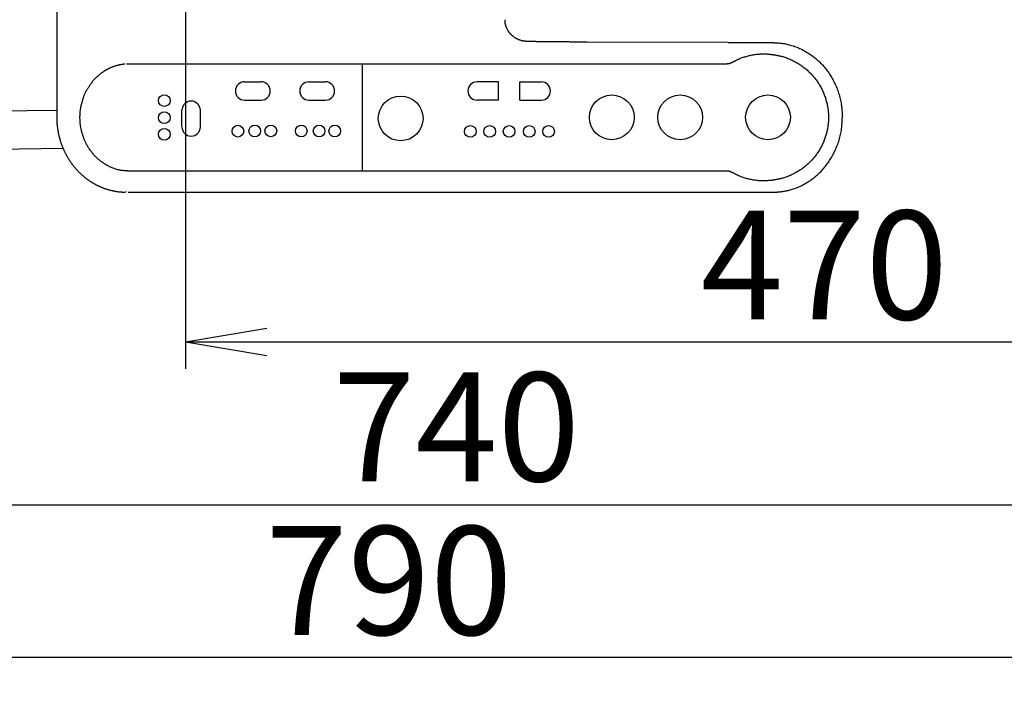
# Model space of a CAD drawing. Extents: x 0 to 1997, y 8 to 2789.
# Drawn here: x 612 to 975, y 1938 to 2182 of the extents above; entities that cross this region are included whole.
import ezdxf

# ---------------------------------------------------------------- set-up
doc = ezdxf.new("R2010")
doc.units = 0
doc.layers.get('0').update_dxf_attribs({"linetype": 'CONTINUOUS'})
doc.layers.get('DEFPOINTS').update_dxf_attribs({"linetype": 'CONTINUOUS'})
doc.layers.add('便座', color=7, linetype='CONTINUOUS')
doc.layers.add('寸法', color=7, linetype='CONTINUOUS')
doc.styles.add('EXCADDIM1', font='monotxt', dxfattribs={"width": 0.84, "bigfont": 'extfont'})
doc.styles.get("Standard").update_dxf_attribs({"font": 'monotxt', "bigfont": 'extfont'})
doc.dimstyles.new('ISO-25', dxfattribs={"dimtxt": 2.5, "dimasz": 2.5, "dimexe": 1.25, "dimexo": 0.625, "dimtad": 1, "dimtxsty": 'STANDARD', "dimcen": 2.5, "dimazin": 3, "dimtfac": 1, "dimtmove": 0, "dimatfit": 3})

# ---------------------------------------------------------------- blocks, each defined once
blk = doc.blocks.new('EX_NORM')
at = {"color": 0, "linetype": 'CONTINUOUS'}
for q in [(-1, 0.167), (-1, 0), (-1, -0.167)]:
    blk.add_line((0, 0), q, dxfattribs=at)
blk = doc.blocks.new('*D32')
at = {"layer": 'DEFPOINTS', "color": 0}
for p in [(1143.31, 2389), (673.31, 2301.5), (1143.31, 2064)]:
    blk.add_point(p, dxfattribs=at)
at = {"layer": '寸法', "color": 3, "linetype": 'CONTINUOUS'}
for p, q in [((1143.31, 2382), (1143.31, 2054)), ((673.31, 2294.5), (673.31, 2054)), ((703.31, 2064), (1113.31, 2064))]:
    blk.add_line(p, q, dxfattribs=at)
at = {"layer": '寸法', "color": 3, "xscale": 30, "yscale": 30, "zscale": 30, "rotation": 180}
blk.add_blockref('EX_NORM', (673.31, 2064), dxfattribs=at)
at = {"layer": '寸法', "color": 3, "xscale": 30, "yscale": 30, "zscale": 30}
blk.add_blockref('EX_NORM', (1143.31, 2064), dxfattribs=at)
at = {"layer": '寸法', "color": 2, "insert": (908.31, 2087), "char_height": 40, "attachment_point": 5, "style": 'EXCADDIM1'}
blk.add_mtext('470', dxfattribs=at)
blk = doc.blocks.new('*D33')
at = {"layer": 'DEFPOINTS', "color": 0}
for p in [(353, 2389), (1143.31, 2389), (1143.31, 1948)]:
    blk.add_point(p, dxfattribs=at)
at = {"layer": '寸法', "color": 3, "linetype": 'CONTINUOUS'}
for p, q in [((1143.31, 2382), (1143.31, 1938)), ((383, 1948), (1113.31, 1948))]:
    blk.add_line(p, q, dxfattribs=at)
at = {"layer": '寸法', "color": 3, "xscale": 30, "yscale": 30, "zscale": 30, "rotation": 180}
blk.add_blockref('EX_NORM', (353, 1948), dxfattribs=at)
at = {"layer": '寸法', "color": 3, "xscale": 30, "yscale": 30, "zscale": 30}
blk.add_blockref('EX_NORM', (1143.31, 1948), dxfattribs=at)
at = {"layer": '寸法', "color": 2, "insert": (748.15, 1971), "char_height": 40, "attachment_point": 5, "style": 'EXCADDIM1'}
blk.add_mtext('790', dxfattribs=at)
blk = doc.blocks.new('*D35')
at = {"layer": 'DEFPOINTS', "color": 0}
for p in [(402.68, 2389), (1143.31, 2389), (1143.31, 2004)]:
    blk.add_point(p, dxfattribs=at)
at = {"layer": '寸法', "color": 3, "linetype": 'CONTINUOUS'}
for p, q in [((402.68, 2382), (402.68, 1994)), ((1143.31, 2382), (1143.31, 1994)), ((432.68, 2004), (1113.31, 2004))]:
    blk.add_line(p, q, dxfattribs=at)
at = {"layer": '寸法', "color": 3, "xscale": 30, "yscale": 30, "zscale": 30, "rotation": 180}
blk.add_blockref('EX_NORM', (402.68, 2004), dxfattribs=at)
at = {"layer": '寸法', "color": 3, "xscale": 30, "yscale": 30, "zscale": 30}
blk.add_blockref('EX_NORM', (1143.31, 2004), dxfattribs=at)
at = {"layer": '寸法', "color": 2, "insert": (773, 2027.5), "char_height": 40, "attachment_point": 5, "style": 'EXCADDIM1'}
blk.add_mtext('740', dxfattribs=at)

msp = doc.modelspace()

# ---------------------------------------------------------------- linework, layer by layer
at = {"layer": '便座', "color": 6, "linetype": 'CONTINUOUS'}
for p, q in [((801.047, 2174.447), (799.093, 2174.45)), ((821.046, 2174.207), (820.247, 2174.208)), ((872.964, 2174.102), (821.046, 2174.209)), ((872.964, 2174), (889.441, 2173.999)), ((738.497, 2126.766), (738.497, 2166.171)), ((695.069, 2159.593), (701.17, 2159.593)), ((718.747, 2159.586), (724.848, 2159.586)), ((788.447, 2159.586), (780.597, 2159.586)), ((788.447, 2152.836), (788.447, 2159.586)), ((796.347, 2159.586), (804.197, 2159.586)), ((796.347, 2152.836), (796.347, 2159.586)), ((695.069, 2152.843), (701.17, 2152.843)), ((718.747, 2152.836), (724.848, 2152.836)), ((788.447, 2152.836), (780.597, 2152.836)), ((796.347, 2152.836), (804.197, 2152.836)), ((453.089, 2146.623), (625.989, 2149.181)), ((672.074, 2143.012), (672.074, 2149.112)), ((678.824, 2143.012), (678.824, 2149.112)), ((453.296, 2132.625), (628.285, 2135.214)), ((651.489, 2119.301), (651.494, 2119.002)), ((872.965, 2118.999), (889.442, 2118.999))]:
    msp.add_line(p, q, dxfattribs=at)
at = {"layer": '便座', "color": 6, "linetype": 'CONTINUOUS', "flags": 128}
for points in [[(625.99, 2298.663), (625.99, 2187.828), (625.99, 2179.828), (625.99, 2175.828), (625.99, 2171.828), (625.99, 2163.828), (625.99, 2159.828), (625.99, 2155.828), (625.989, 2151.828), (625.989, 2149.828), (625.989, 2148.163), (625.99, 2146.499)], [(793.407, 2176.666), (793.404, 2176.669), (793.395, 2176.678), (793.381, 2176.692), (793.363, 2176.712), (793.34, 2176.735), (793.314, 2176.762), (793.286, 2176.792), (793.255, 2176.824), (793.222, 2176.858), (793.189, 2176.893), (793.154, 2176.929), (793.086, 2177), (793.018, 2177.071), (792.95, 2177.143), (792.882, 2177.215), (792.814, 2177.288), (792.748, 2177.362), (792.681, 2177.437), (792.616, 2177.513), (792.551, 2177.59), (792.487, 2177.669), (792.424, 2177.75), (792.331, 2177.875), (792.24, 2178.004), (792.152, 2178.136), (792.066, 2178.272), (791.983, 2178.412), (791.902, 2178.554), (791.823, 2178.698), (791.747, 2178.845), (791.674, 2178.994), (791.603, 2179.145), (791.534, 2179.297), (791.469, 2179.45), (791.406, 2179.603), (791.346, 2179.757), (791.289, 2179.912), (791.235, 2180.067), (791.185, 2180.222), (791.139, 2180.376), (791.097, 2180.531), (791.059, 2180.685), (791.025, 2180.838), (790.996, 2180.99), (790.98, 2181.09), (790.965, 2181.19), (790.952, 2181.29), (790.941, 2181.389), (790.931, 2181.487), (790.922, 2181.586), (790.914, 2181.684), (790.907, 2181.782), (790.9, 2181.88), (790.894, 2181.978), (790.888, 2182.075), (790.885, 2182.124), (790.882, 2182.172), (790.879, 2182.218), (790.877, 2182.262), (790.874, 2182.303), (790.872, 2182.34), (790.87, 2182.371), (790.868, 2182.398), (790.867, 2182.417), (790.866, 2182.43), (790.866, 2182.434)], [(793.407, 2176.666), (793.414, 2176.674), (793.411, 2176.671)], [(799.093, 2174.435), (799.088, 2174.435), (799.076, 2174.435), (799.057, 2174.437), (799.032, 2174.438), (799.001, 2174.44), (798.965, 2174.442), (798.925, 2174.444), (798.883, 2174.447), (798.838, 2174.449), (798.791, 2174.452), (798.743, 2174.455), (798.648, 2174.46), (798.553, 2174.466), (798.458, 2174.472), (798.363, 2174.479), (798.267, 2174.486), (798.172, 2174.494), (798.076, 2174.503), (797.979, 2174.514), (797.883, 2174.525), (797.785, 2174.538), (797.688, 2174.553), (797.54, 2174.579), (797.391, 2174.608), (797.241, 2174.642), (797.09, 2174.679), (796.939, 2174.719), (796.788, 2174.763), (796.636, 2174.81), (796.485, 2174.86), (796.334, 2174.913), (796.183, 2174.968), (796.033, 2175.025), (795.885, 2175.085), (795.737, 2175.147), (795.591, 2175.211), (795.447, 2175.277), (795.305, 2175.346), (795.165, 2175.416), (795.027, 2175.489), (794.892, 2175.565), (794.76, 2175.642), (794.632, 2175.722), (794.507, 2175.804), (794.426, 2175.859), (794.347, 2175.915), (794.269, 2175.973), (794.192, 2176.031), (794.117, 2176.089), (794.042, 2176.148), (793.968, 2176.208), (793.895, 2176.268), (793.822, 2176.328), (793.749, 2176.388), (793.677, 2176.449), (793.641, 2176.479), (793.605, 2176.509), (793.571, 2176.538), (793.539, 2176.565), (793.508, 2176.59), (793.481, 2176.613), (793.458, 2176.632), (793.438, 2176.648), (793.424, 2176.661), (793.415, 2176.668), (793.411, 2176.671)], [(821.046, 2174.209), (821.037, 2174.209), (821.009, 2174.209), (820.965, 2174.209), (820.906, 2174.209), (820.835, 2174.209), (820.753, 2174.21), (820.662, 2174.21), (820.563, 2174.21), (820.459, 2174.21), (820.351, 2174.211), (820.241, 2174.211), (820.015, 2174.211), (819.787, 2174.212), (819.559, 2174.212), (819.329, 2174.213), (819.097, 2174.214), (818.863, 2174.214), (818.627, 2174.215), (818.387, 2174.215), (818.145, 2174.216), (817.9, 2174.217), (817.651, 2174.218), (817.275, 2174.219), (816.893, 2174.22), (816.505, 2174.222), (816.113, 2174.223), (815.719, 2174.225), (815.325, 2174.227), (814.931, 2174.229), (814.54, 2174.23), (814.153, 2174.232), (813.771, 2174.234), (813.397, 2174.236), (813.125, 2174.238), (812.856, 2174.239), (812.592, 2174.241), (812.332, 2174.242), (812.075, 2174.244), (811.82, 2174.245), (811.569, 2174.247), (811.319, 2174.249), (811.07, 2174.25), (810.823, 2174.252), (810.577, 2174.254), (810.412, 2174.255), (810.247, 2174.256), (810.083, 2174.257), (809.92, 2174.259), (809.759, 2174.26), (809.6, 2174.261), (809.443, 2174.262), (809.288, 2174.263), (809.136, 2174.265), (808.988, 2174.266), (808.843, 2174.267), (808.759, 2174.268), (808.677, 2174.268), (808.596, 2174.269), (808.514, 2174.27), (808.433, 2174.271), (808.352, 2174.271), (808.271, 2174.272), (808.189, 2174.273), (808.105, 2174.273), (808.021, 2174.274), (807.935, 2174.275), (807.833, 2174.276), (807.728, 2174.277), (807.622, 2174.278), (807.513, 2174.279), (807.403, 2174.28), (807.292, 2174.281), (807.179, 2174.282), (807.065, 2174.284), (806.951, 2174.285), (806.836, 2174.286), (806.72, 2174.287), (806.59, 2174.289), (806.46, 2174.29), (806.329, 2174.291), (806.199, 2174.293), (806.068, 2174.294), (805.937, 2174.296), (805.805, 2174.297), (805.674, 2174.299), (805.542, 2174.301), (805.41, 2174.302), (805.278, 2174.304), (805.139, 2174.306), (805, 2174.308), (804.86, 2174.31), (804.721, 2174.312), (804.581, 2174.314), (804.44, 2174.316), (804.3, 2174.318), (804.159, 2174.32), (804.018, 2174.322), (803.877, 2174.324), (803.735, 2174.327), (803.601, 2174.329), (803.466, 2174.331), (803.331, 2174.334), (803.195, 2174.336), (803.057, 2174.339), (802.919, 2174.342), (802.779, 2174.345), (802.638, 2174.348), (802.495, 2174.351), (802.35, 2174.355), (802.203, 2174.358), (802.088, 2174.361), (801.972, 2174.364), (801.858, 2174.367), (801.747, 2174.371), (801.641, 2174.374), (801.54, 2174.378), (801.446, 2174.382), (801.36, 2174.386), (801.285, 2174.391), (801.221, 2174.395), (801.169, 2174.4), (801.163, 2174.401), (801.157, 2174.402), (801.152, 2174.402), (801.146, 2174.403), (801.139, 2174.404), (801.133, 2174.405), (801.126, 2174.406), (801.118, 2174.407), (801.11, 2174.409), (801.101, 2174.41), (801.091, 2174.412), (801.085, 2174.412), (801.08, 2174.413), (801.074, 2174.414), (801.069, 2174.415), (801.064, 2174.416), (801.059, 2174.417), (801.055, 2174.417), (801.052, 2174.418), (801.049, 2174.418), (801.047, 2174.418), (801.047, 2174.419)], [(889.441, 2173.999), (889.455, 2173.998), (889.494, 2173.996), (889.556, 2173.992), (889.639, 2173.987), (889.739, 2173.98), (889.855, 2173.973), (889.983, 2173.965), (890.122, 2173.956), (890.268, 2173.946), (890.419, 2173.937), (890.573, 2173.927), (890.881, 2173.907), (891.19, 2173.887), (891.498, 2173.865), (891.807, 2173.841), (892.117, 2173.815), (892.427, 2173.786), (892.737, 2173.753), (893.049, 2173.716), (893.362, 2173.674), (893.676, 2173.626), (893.992, 2173.572), (894.473, 2173.478), (894.956, 2173.369), (895.441, 2173.246), (895.926, 2173.11), (896.411, 2172.963), (896.893, 2172.804), (897.372, 2172.635), (897.848, 2172.456), (898.318, 2172.269), (898.781, 2172.075), (899.237, 2171.874), (899.684, 2171.668), (900.123, 2171.456), (900.553, 2171.237), (900.976, 2171.013), (901.392, 2170.783), (901.801, 2170.546), (902.203, 2170.303), (902.599, 2170.053), (902.988, 2169.797), (903.372, 2169.533), (903.751, 2169.263), (904.128, 2168.983), (904.5, 2168.696), (904.866, 2168.402), (905.227, 2168.101), (905.583, 2167.794), (905.933, 2167.48), (906.277, 2167.159), (906.616, 2166.832), (906.948, 2166.499), (907.275, 2166.161), (907.595, 2165.816), (907.911, 2165.463), (908.221, 2165.104), (908.524, 2164.74), (908.821, 2164.371), (909.111, 2163.997), (909.395, 2163.617), (909.672, 2163.233), (909.943, 2162.844), (910.207, 2162.451), (910.464, 2162.053), (910.714, 2161.651), (910.959, 2161.242), (911.198, 2160.83), (911.429, 2160.412), (911.654, 2159.989), (911.873, 2159.561), (912.085, 2159.127), (912.292, 2158.686), (912.492, 2158.239), (912.687, 2157.784), (912.875, 2157.323), (913.059, 2156.853), (913.238, 2156.371), (913.411, 2155.881), (913.577, 2155.386), (913.735, 2154.886), (913.884, 2154.382), (914.025, 2153.876), (914.155, 2153.369), (914.275, 2152.861), (914.383, 2152.355), (914.479, 2151.851), (914.563, 2151.35), (914.611, 2151.02), (914.653, 2150.691), (914.691, 2150.364), (914.724, 2150.039), (914.753, 2149.715), (914.779, 2149.392), (914.803, 2149.07), (914.824, 2148.749), (914.844, 2148.428), (914.862, 2148.107), (914.88, 2147.787), (914.889, 2147.627), (914.898, 2147.47), (914.906, 2147.318), (914.914, 2147.174), (914.922, 2147.041), (914.928, 2146.921), (914.934, 2146.817), (914.939, 2146.731), (914.942, 2146.667), (914.945, 2146.626), (914.945, 2146.612)], [(874.619, 2166.871), (874.628, 2166.875), (874.655, 2166.888), (874.696, 2166.909), (874.752, 2166.937), (874.819, 2166.971), (874.897, 2167.011), (874.983, 2167.054), (875.076, 2167.101), (875.175, 2167.151), (875.276, 2167.202), (875.38, 2167.254), (875.588, 2167.359), (875.796, 2167.464), (876.005, 2167.568), (876.215, 2167.671), (876.427, 2167.774), (876.639, 2167.875), (876.854, 2167.974), (877.071, 2168.072), (877.29, 2168.167), (877.512, 2168.26), (877.737, 2168.351), (878.079, 2168.481), (878.429, 2168.604), (878.784, 2168.722), (879.145, 2168.833), (879.511, 2168.938), (879.881, 2169.038), (880.256, 2169.132), (880.633, 2169.221), (881.014, 2169.304), (881.396, 2169.382), (881.78, 2169.456), (882.164, 2169.524), (882.549, 2169.587), (882.934, 2169.645), (883.317, 2169.696), (883.7, 2169.742), (884.081, 2169.781), (884.46, 2169.814), (884.836, 2169.839), (885.209, 2169.857), (885.578, 2169.867), (885.943, 2169.868), (886.183, 2169.865), (886.42, 2169.858), (886.656, 2169.848), (886.891, 2169.835), (887.124, 2169.82), (887.356, 2169.803), (887.587, 2169.784), (887.817, 2169.764), (888.047, 2169.743), (888.277, 2169.721), (888.507, 2169.699), (888.622, 2169.688), (888.734, 2169.677), (888.844, 2169.666), (888.947, 2169.656), (889.043, 2169.647), (889.129, 2169.638), (889.204, 2169.631), (889.266, 2169.625), (889.312, 2169.62), (889.341, 2169.618), (889.351, 2169.617)], [(889.351, 2169.617), (889.362, 2169.615), (889.394, 2169.609), (889.444, 2169.6), (889.511, 2169.588), (889.592, 2169.573), (889.685, 2169.557), (889.789, 2169.538), (889.901, 2169.518), (890.019, 2169.497), (890.141, 2169.475), (890.265, 2169.452), (890.513, 2169.408), (890.761, 2169.363), (891.01, 2169.317), (891.258, 2169.269), (891.507, 2169.22), (891.756, 2169.169), (892.006, 2169.115), (892.257, 2169.058), (892.508, 2168.998), (892.76, 2168.934), (893.012, 2168.865), (893.396, 2168.753), (893.781, 2168.63), (894.167, 2168.497), (894.553, 2168.356), (894.938, 2168.206), (895.321, 2168.049), (895.702, 2167.885), (896.079, 2167.716), (896.452, 2167.54), (896.819, 2167.361), (897.181, 2167.177), (897.536, 2166.99), (897.884, 2166.8), (898.226, 2166.606), (898.563, 2166.408), (898.893, 2166.206), (899.218, 2166.001), (899.538, 2165.791), (899.854, 2165.576), (900.164, 2165.358), (900.471, 2165.134), (900.773, 2164.906), (901.074, 2164.67), (901.371, 2164.43), (901.664, 2164.184), (901.953, 2163.934), (902.239, 2163.679), (902.519, 2163.419), (902.796, 2163.155), (903.068, 2162.886), (903.336, 2162.613), (903.599, 2162.336), (903.858, 2162.054), (904.114, 2161.766), (904.365, 2161.475), (904.611, 2161.179), (904.852, 2160.879), (905.088, 2160.576), (905.319, 2160.268), (905.545, 2159.957), (905.766, 2159.642), (905.981, 2159.324), (906.192, 2159.002), (906.397, 2158.676), (906.598, 2158.344), (906.793, 2158.009), (906.983, 2157.671), (907.167, 2157.329), (907.346, 2156.985), (907.518, 2156.637), (907.685, 2156.287), (907.846, 2155.934), (908.001, 2155.578), (908.151, 2155.22), (908.294, 2154.859), (908.432, 2154.495), (908.563, 2154.129), (908.688, 2153.761), (908.808, 2153.39), (908.921, 2153.018), (909.027, 2152.644), (909.128, 2152.268), (909.222, 2151.89), (909.31, 2151.511), (909.391, 2151.13), (909.466, 2150.748), (909.534, 2150.363), (909.596, 2149.977), (909.652, 2149.59), (909.701, 2149.202), (909.743, 2148.813), (909.779, 2148.423), (909.808, 2148.033), (909.831, 2147.643), (909.847, 2147.252), (909.856, 2146.861), (909.859, 2146.47), (909.856, 2146.079), (909.845, 2145.689), (909.828, 2145.3), (909.805, 2144.91), (909.775, 2144.521), (909.738, 2144.133), (909.695, 2143.746), (909.645, 2143.359), (909.589, 2142.973), (909.527, 2142.588), (909.457, 2142.204), (909.382, 2141.822), (909.3, 2141.441), (909.212, 2141.061), (909.117, 2140.683), (909.016, 2140.307), (908.908, 2139.932), (908.794, 2139.56), (908.674, 2139.189), (908.548, 2138.82), (908.416, 2138.454), (908.277, 2138.09), (908.133, 2137.731), (907.983, 2137.374), (907.827, 2137.02), (907.666, 2136.669), (907.498, 2136.32), (907.325, 2135.975), (907.146, 2135.632), (906.961, 2135.292), (906.771, 2134.955), (906.575, 2134.622), (906.374, 2134.292), (906.169, 2133.967), (905.958, 2133.645), (905.742, 2133.327), (905.521, 2133.013), (905.295, 2132.702), (905.064, 2132.394), (904.828, 2132.091), (904.587, 2131.792), (904.341, 2131.496), (904.09, 2131.205), (903.834, 2130.918), (903.575, 2130.637), (903.312, 2130.361), (903.045, 2130.088), (902.773, 2129.821), (902.497, 2129.557), (902.216, 2129.299), (901.931, 2129.045), (901.642, 2128.796), (901.349, 2128.551), (901.053, 2128.312), (900.752, 2128.077), (900.45, 2127.849), (900.143, 2127.626), (899.833, 2127.408), (899.518, 2127.194), (899.198, 2126.984), (898.873, 2126.779), (898.543, 2126.578), (898.206, 2126.381), (897.864, 2126.187), (897.516, 2125.997), (897.162, 2125.811), (896.801, 2125.628), (896.434, 2125.45), (896.062, 2125.276), (895.686, 2125.107), (895.307, 2124.945), (894.925, 2124.789), (894.541, 2124.64), (894.156, 2124.5), (893.772, 2124.368), (893.388, 2124.246), (893.005, 2124.134), (892.754, 2124.065), (892.503, 2124.001), (892.253, 2123.941), (892.003, 2123.884), (891.755, 2123.83), (891.507, 2123.779), (891.259, 2123.73), (891.012, 2123.683), (890.765, 2123.636), (890.518, 2123.591), (890.271, 2123.546), (890.147, 2123.524), (890.026, 2123.502), (889.909, 2123.481), (889.798, 2123.46), (889.695, 2123.442), (889.603, 2123.425), (889.522, 2123.41), (889.456, 2123.398), (889.406, 2123.389), (889.375, 2123.384), (889.364, 2123.382)], [(652.302, 2126.764), (652.293, 2126.765), (652.265, 2126.767), (652.222, 2126.77), (652.164, 2126.775), (652.094, 2126.78), (652.013, 2126.786), (651.923, 2126.793), (651.826, 2126.8), (651.724, 2126.808), (651.618, 2126.816), (651.51, 2126.824), (651.294, 2126.84), (651.078, 2126.857), (650.862, 2126.874), (650.645, 2126.893), (650.429, 2126.914), (650.211, 2126.937), (649.993, 2126.963), (649.775, 2126.992), (649.556, 2127.025), (649.336, 2127.061), (649.115, 2127.102), (648.78, 2127.174), (648.443, 2127.256), (648.106, 2127.348), (647.769, 2127.449), (647.432, 2127.559), (647.097, 2127.677), (646.764, 2127.802), (646.434, 2127.933), (646.109, 2128.071), (645.787, 2128.213), (645.472, 2128.361), (645.164, 2128.511), (644.862, 2128.664), (644.565, 2128.822), (644.274, 2128.984), (643.989, 2129.15), (643.708, 2129.32), (643.431, 2129.494), (643.16, 2129.673), (642.892, 2129.856), (642.628, 2130.044), (642.369, 2130.236), (642.113, 2130.433), (641.86, 2130.634), (641.611, 2130.841), (641.365, 2131.052), (641.123, 2131.267), (640.885, 2131.487), (640.649, 2131.712), (640.418, 2131.942), (640.189, 2132.176), (639.964, 2132.415), (639.743, 2132.659), (639.525, 2132.907), (639.31, 2133.16), (639.099, 2133.417), (638.892, 2133.678), (638.689, 2133.942), (638.491, 2134.21), (638.297, 2134.481), (638.108, 2134.755), (637.923, 2135.031), (637.744, 2135.31), (637.57, 2135.59), (637.42, 2135.84), (637.275, 2136.092), (637.134, 2136.345), (636.996, 2136.599), (636.863, 2136.855), (636.734, 2137.112), (636.609, 2137.371), (636.488, 2137.631), (636.371, 2137.893), (636.258, 2138.157), (636.149, 2138.422), (636.056, 2138.656), (635.966, 2138.891), (635.878, 2139.127), (635.794, 2139.363), (635.712, 2139.6), (635.633, 2139.837), (635.557, 2140.075), (635.483, 2140.312), (635.412, 2140.55), (635.343, 2140.787), (635.277, 2141.023), (635.222, 2141.225), (635.169, 2141.427), (635.118, 2141.628), (635.069, 2141.83), (635.022, 2142.032), (634.977, 2142.234), (634.934, 2142.437), (634.894, 2142.64), (634.855, 2142.845), (634.819, 2143.05), (634.786, 2143.257), (634.754, 2143.467), (634.726, 2143.678), (634.699, 2143.89), (634.675, 2144.103), (634.653, 2144.317), (634.634, 2144.532), (634.616, 2144.747), (634.601, 2144.963), (634.588, 2145.18), (634.577, 2145.396), (634.569, 2145.612), (634.562, 2145.827), (634.557, 2146.041), (634.554, 2146.255), (634.554, 2146.469), (634.555, 2146.683), (634.558, 2146.897), (634.563, 2147.11), (634.57, 2147.324), (634.579, 2147.538), (634.59, 2147.751), (634.603, 2147.965), (634.617, 2148.182), (634.635, 2148.398), (634.654, 2148.615), (634.675, 2148.831), (634.7, 2149.047), (634.726, 2149.263), (634.756, 2149.479), (634.788, 2149.694), (634.824, 2149.908), (634.862, 2150.122), (634.904, 2150.335), (634.95, 2150.549), (634.998, 2150.762), (635.05, 2150.975), (635.103, 2151.187), (635.159, 2151.399), (635.216, 2151.611), (635.275, 2151.822), (635.335, 2152.033), (635.395, 2152.243), (635.456, 2152.454), (635.516, 2152.665), (635.577, 2152.877), (635.637, 2153.089), (635.699, 2153.301), (635.761, 2153.512), (635.825, 2153.723), (635.891, 2153.933), (635.959, 2154.143), (636.031, 2154.351), (636.107, 2154.559), (636.187, 2154.765), (636.271, 2154.97), (636.361, 2155.175), (636.456, 2155.378), (636.556, 2155.58), (636.659, 2155.78), (636.766, 2155.979), (636.876, 2156.177), (636.989, 2156.373), (637.103, 2156.568), (637.22, 2156.761), (637.337, 2156.953), (637.456, 2157.144), (637.563, 2157.316), (637.671, 2157.487), (637.78, 2157.657), (637.889, 2157.826), (637.998, 2157.995), (638.108, 2158.163), (638.219, 2158.33), (638.331, 2158.496), (638.443, 2158.662), (638.557, 2158.827), (638.671, 2158.992), (638.778, 2159.144), (638.886, 2159.296), (638.996, 2159.447), (639.106, 2159.597), (639.218, 2159.746), (639.332, 2159.893), (639.447, 2160.038), (639.564, 2160.181), (639.683, 2160.322), (639.803, 2160.46), (639.926, 2160.596), (640.037, 2160.715), (640.15, 2160.831), (640.265, 2160.946), (640.381, 2161.058), (640.498, 2161.169), (640.617, 2161.279), (640.737, 2161.387), (640.858, 2161.494), (640.98, 2161.601), (641.104, 2161.706), (641.228, 2161.811), (641.352, 2161.915), (641.478, 2162.019), (641.604, 2162.122), (641.731, 2162.225), (641.858, 2162.328), (641.987, 2162.43), (642.116, 2162.531), (642.246, 2162.632), (642.376, 2162.733), (642.507, 2162.832), (642.639, 2162.932), (642.772, 2163.031), (642.906, 2163.129), (643.04, 2163.227), (643.174, 2163.323), (643.309, 2163.418), (643.444, 2163.511), (643.579, 2163.602), (643.715, 2163.691), (643.85, 2163.779), (643.985, 2163.864), (644.12, 2163.946), (644.256, 2164.026), (644.391, 2164.103), (644.527, 2164.178), (644.664, 2164.251), (644.802, 2164.323), (644.942, 2164.394), (645.085, 2164.463), (645.229, 2164.532), (645.377, 2164.601), (645.528, 2164.67), (645.682, 2164.739), (645.894, 2164.831), (646.112, 2164.924), (646.336, 2165.017), (646.564, 2165.109), (646.795, 2165.199), (647.029, 2165.287), (647.264, 2165.372), (647.5, 2165.453), (647.736, 2165.53), (647.97, 2165.603), (648.203, 2165.669), (648.375, 2165.715), (648.546, 2165.758), (648.717, 2165.799), (648.887, 2165.837), (649.057, 2165.872), (649.228, 2165.907), (649.4, 2165.94), (649.574, 2165.972), (649.75, 2166.004), (649.929, 2166.035), (650.11, 2166.067), (650.233, 2166.089), (650.355, 2166.11), (650.474, 2166.131), (650.587, 2166.151), (650.693, 2166.169), (650.789, 2166.186), (650.873, 2166.201), (650.942, 2166.213), (650.994, 2166.222), (651.027, 2166.228), (651.039, 2166.23)], [(651.628, 2166.234), (651.726, 2166.233), (652.007, 2166.233), (652.454, 2166.233), (653.047, 2166.232), (653.77, 2166.231), (654.602, 2166.23), (655.526, 2166.229), (656.524, 2166.228), (657.577, 2166.227), (658.667, 2166.226), (659.775, 2166.225), (662.004, 2166.222), (664.236, 2166.22), (666.472, 2166.218), (668.714, 2166.215), (670.963, 2166.213), (673.222, 2166.211), (675.492, 2166.208), (677.776, 2166.206), (680.074, 2166.204), (682.388, 2166.202), (684.721, 2166.2), (688.253, 2166.197), (691.823, 2166.194), (695.422, 2166.191), (699.044, 2166.189), (702.681, 2166.187), (706.326, 2166.184), (709.97, 2166.182), (713.607, 2166.18), (717.229, 2166.179), (720.828, 2166.177), (724.397, 2166.175), (727.935, 2166.174), (731.439, 2166.173), (734.912, 2166.172), (738.357, 2166.171), (741.779, 2166.17), (745.179, 2166.169), (748.563, 2166.168), (751.933, 2166.168), (755.292, 2166.168), (758.645, 2166.167), (761.994, 2166.167), (765.342, 2166.167), (768.694, 2166.167), (772.053, 2166.168), (775.422, 2166.168), (778.805, 2166.168), (782.205, 2166.169), (785.627, 2166.17), (789.073, 2166.171), (792.547, 2166.172), (796.052, 2166.173), (799.593, 2166.174), (803.168, 2166.175), (806.774, 2166.177), (810.402, 2166.178), (814.046, 2166.18), (817.697, 2166.182), (821.347, 2166.184), (824.988, 2166.186), (828.613, 2166.189), (832.214, 2166.191), (835.783, 2166.194), (839.312, 2166.197), (841.623, 2166.199), (843.915, 2166.201), (846.19, 2166.203), (848.45, 2166.205), (850.698, 2166.207), (852.934, 2166.209), (855.162, 2166.211), (857.384, 2166.214), (859.601, 2166.216), (861.815, 2166.218), (864.028, 2166.22), (865.135, 2166.222), (866.224, 2166.223), (867.277, 2166.224), (868.274, 2166.225), (869.198, 2166.226), (870.031, 2166.227), (870.753, 2166.227), (871.347, 2166.228), (871.794, 2166.228), (872.076, 2166.229), (872.174, 2166.229)], [(872.174, 2166.229), (872.178, 2166.229), (872.187, 2166.23), (872.203, 2166.231), (872.224, 2166.232), (872.25, 2166.234), (872.279, 2166.236), (872.312, 2166.238), (872.348, 2166.24), (872.386, 2166.243), (872.426, 2166.245), (872.467, 2166.248), (872.55, 2166.254), (872.635, 2166.259), (872.722, 2166.266), (872.81, 2166.274), (872.898, 2166.282), (872.988, 2166.293), (873.077, 2166.305), (873.167, 2166.319), (873.257, 2166.335), (873.347, 2166.354), (873.436, 2166.375), (873.525, 2166.4), (873.613, 2166.428), (873.699, 2166.458), (873.785, 2166.49), (873.87, 2166.524), (873.954, 2166.559), (874.036, 2166.595), (874.117, 2166.632), (874.196, 2166.669), (874.274, 2166.705), (874.35, 2166.742), (874.388, 2166.76), (874.424, 2166.777), (874.459, 2166.794), (874.492, 2166.81), (874.523, 2166.824), (874.55, 2166.837), (874.573, 2166.849), (874.593, 2166.858), (874.607, 2166.865), (874.616, 2166.869), (874.619, 2166.871)], [(625.99, 2146.499), (625.99, 2146.493), (625.99, 2146.477), (625.991, 2146.452), (625.992, 2146.419), (625.993, 2146.378), (625.994, 2146.332), (625.995, 2146.28), (625.997, 2146.224), (625.998, 2146.165), (626, 2146.104), (626.001, 2146.041), (626.005, 2145.917), (626.008, 2145.792), (626.011, 2145.667), (626.015, 2145.541), (626.019, 2145.416), (626.023, 2145.29), (626.028, 2145.163), (626.034, 2145.035), (626.04, 2144.907), (626.047, 2144.778), (626.055, 2144.648), (626.068, 2144.451), (626.083, 2144.251), (626.101, 2144.051), (626.119, 2143.849), (626.14, 2143.646), (626.162, 2143.443), (626.185, 2143.24), (626.21, 2143.038), (626.236, 2142.837), (626.263, 2142.637), (626.291, 2142.439), (626.32, 2142.243), (626.349, 2142.05), (626.38, 2141.858), (626.411, 2141.668), (626.444, 2141.48), (626.477, 2141.292), (626.512, 2141.107), (626.547, 2140.922), (626.584, 2140.738), (626.622, 2140.554), (626.66, 2140.371), (626.7, 2140.188), (626.742, 2140.006), (626.784, 2139.824), (626.828, 2139.642), (626.872, 2139.46), (626.918, 2139.278), (626.965, 2139.097), (627.013, 2138.916), (627.063, 2138.736), (627.113, 2138.556), (627.165, 2138.376), (627.218, 2138.196), (627.272, 2138.017), (627.327, 2137.838), (627.383, 2137.66), (627.44, 2137.482), (627.499, 2137.304), (627.559, 2137.127), (627.619, 2136.95), (627.681, 2136.773), (627.744, 2136.597), (627.809, 2136.421), (627.874, 2136.246), (627.94, 2136.071), (628.008, 2135.897), (628.077, 2135.722), (628.147, 2135.549), (628.218, 2135.376), (628.29, 2135.203), (628.363, 2135.031), (628.437, 2134.859), (628.513, 2134.688), (628.59, 2134.517), (628.667, 2134.347), (628.746, 2134.177), (628.826, 2134.008), (628.907, 2133.84), (628.989, 2133.671), (629.073, 2133.504), (629.157, 2133.337), (629.242, 2133.17), (629.329, 2133.004), (629.417, 2132.839), (629.505, 2132.674), (629.595, 2132.51), (629.686, 2132.347), (629.778, 2132.184), (629.871, 2132.021), (629.965, 2131.86), (630.06, 2131.699), (630.156, 2131.538), (630.254, 2131.378), (630.352, 2131.219), (630.452, 2131.061), (630.552, 2130.903), (630.654, 2130.746), (630.756, 2130.589), (630.86, 2130.433), (630.965, 2130.278), (631.07, 2130.124), (631.177, 2129.97), (631.285, 2129.818), (631.394, 2129.665), (631.504, 2129.514), (631.615, 2129.363), (631.727, 2129.213), (631.84, 2129.064), (631.954, 2128.916), (632.069, 2128.768), (632.185, 2128.622), (632.302, 2128.476), (632.42, 2128.33), (632.539, 2128.186), (632.659, 2128.043), (632.78, 2127.9), (632.902, 2127.758), (633.026, 2127.617), (633.15, 2127.477), (633.275, 2127.338), (633.401, 2127.2), (633.528, 2127.062), (633.656, 2126.926), (633.785, 2126.79), (633.914, 2126.656), (634.045, 2126.522), (634.177, 2126.389), (634.31, 2126.257), (634.443, 2126.126), (634.578, 2125.996), (634.713, 2125.867), (634.85, 2125.739), (634.987, 2125.612), (635.125, 2125.486), (635.264, 2125.361), (635.404, 2125.237), (635.545, 2125.114), (635.687, 2124.991), (635.829, 2124.87), (635.973, 2124.75), (636.117, 2124.631), (636.262, 2124.513), (636.408, 2124.396), (636.555, 2124.28), (636.703, 2124.165), (636.851, 2124.051), (637, 2123.939), (637.151, 2123.827), (637.301, 2123.717), (637.453, 2123.607), (637.606, 2123.499), (637.759, 2123.391), (637.913, 2123.285), (638.068, 2123.18), (638.223, 2123.076), (638.38, 2122.974), (638.537, 2122.872), (638.695, 2122.772), (638.853, 2122.673), (639.012, 2122.575), (639.172, 2122.478), (639.333, 2122.382), (639.495, 2122.288), (639.657, 2122.194), (639.82, 2122.102), (639.983, 2122.011), (640.147, 2121.922), (640.312, 2121.834), (640.478, 2121.746), (640.644, 2121.661), (640.811, 2121.576), (640.978, 2121.493), (641.146, 2121.411), (641.315, 2121.33), (641.485, 2121.251), (641.654, 2121.173), (641.825, 2121.096), (641.996, 2121.021), (642.167, 2120.947), (642.339, 2120.874), (642.512, 2120.803), (642.685, 2120.733), (642.858, 2120.664), (643.031, 2120.597), (643.205, 2120.531), (643.38, 2120.467), (643.554, 2120.404), (643.73, 2120.342), (643.905, 2120.282), (644.081, 2120.223), (644.258, 2120.165), (644.436, 2120.109), (644.614, 2120.054), (644.792, 2120), (644.972, 2119.948), (645.158, 2119.895), (645.345, 2119.844), (645.533, 2119.794), (645.722, 2119.745), (645.912, 2119.697), (646.104, 2119.651), (646.297, 2119.606), (646.492, 2119.563), (646.689, 2119.52), (646.888, 2119.479), (647.089, 2119.438), (647.291, 2119.399), (647.495, 2119.362), (647.7, 2119.325), (647.906, 2119.291), (648.113, 2119.258), (648.32, 2119.227), (648.527, 2119.198), (648.734, 2119.171), (648.94, 2119.147), (649.144, 2119.125), (649.348, 2119.106), (649.483, 2119.095), (649.618, 2119.085), (649.753, 2119.076), (649.886, 2119.068), (650.018, 2119.061), (650.15, 2119.055), (650.28, 2119.049), (650.41, 2119.044), (650.539, 2119.039), (650.667, 2119.035), (650.795, 2119.03), (650.854, 2119.028), (650.913, 2119.026), (650.969, 2119.024), (651.023, 2119.022), (651.072, 2119.021), (651.117, 2119.019), (651.155, 2119.018), (651.187, 2119.017), (651.21, 2119.016), (651.225, 2119.015), (651.231, 2119.015)], [(889.442, 2118.999), (889.449, 2118.999), (889.468, 2119), (889.499, 2119.001), (889.541, 2119.002), (889.59, 2119.004), (889.648, 2119.005), (889.711, 2119.007), (889.779, 2119.009), (889.851, 2119.012), (889.924, 2119.014), (889.998, 2119.016), (890.144, 2119.021), (890.288, 2119.025), (890.43, 2119.03), (890.571, 2119.035), (890.71, 2119.041), (890.849, 2119.047), (890.988, 2119.054), (891.127, 2119.062), (891.267, 2119.071), (891.408, 2119.081), (891.551, 2119.093), (891.843, 2119.12), (892.142, 2119.153), (892.447, 2119.191), (892.758, 2119.234), (893.072, 2119.283), (893.39, 2119.336), (893.709, 2119.393), (894.03, 2119.455), (894.35, 2119.521), (894.67, 2119.591), (894.987, 2119.664), (895.381, 2119.76), (895.77, 2119.862), (896.156, 2119.97), (896.537, 2120.084), (896.915, 2120.203), (897.289, 2120.328), (897.661, 2120.46), (898.03, 2120.598), (898.397, 2120.743), (898.762, 2120.894), (899.125, 2121.052), (899.563, 2121.253), (899.998, 2121.463), (900.431, 2121.683), (900.86, 2121.911), (901.286, 2122.149), (901.707, 2122.394), (902.124, 2122.647), (902.536, 2122.908), (902.942, 2123.176), (903.342, 2123.45), (903.735, 2123.73), (904.123, 2124.018), (904.504, 2124.311), (904.877, 2124.61), (905.244, 2124.915), (905.604, 2125.226), (905.956, 2125.543), (906.303, 2125.865), (906.642, 2126.193), (906.975, 2126.527), (907.301, 2126.866), (907.622, 2127.211), (907.938, 2127.565), (908.248, 2127.925), (908.552, 2128.29), (908.849, 2128.661), (909.139, 2129.037), (909.423, 2129.418), (909.701, 2129.803), (909.971, 2130.194), (910.235, 2130.589), (910.492, 2130.988), (910.743, 2131.392), (910.988, 2131.801), (911.225, 2132.215), (911.457, 2132.634), (911.681, 2133.059), (911.9, 2133.488), (912.112, 2133.924), (912.317, 2134.366), (912.517, 2134.815), (912.711, 2135.271), (912.899, 2135.734), (913.082, 2136.205), (913.26, 2136.689), (913.433, 2137.181), (913.598, 2137.679), (913.756, 2138.181), (913.905, 2138.687), (914.044, 2139.195), (914.174, 2139.705), (914.293, 2140.215), (914.4, 2140.724), (914.495, 2141.23), (914.577, 2141.733), (914.624, 2142.065), (914.666, 2142.396), (914.703, 2142.724), (914.735, 2143.052), (914.764, 2143.378), (914.789, 2143.702), (914.812, 2144.026), (914.832, 2144.349), (914.85, 2144.672), (914.868, 2144.994), (914.885, 2145.316), (914.893, 2145.477), (914.901, 2145.635), (914.909, 2145.788), (914.917, 2145.933), (914.924, 2146.067), (914.93, 2146.187), (914.936, 2146.292), (914.94, 2146.378), (914.944, 2146.443), (914.946, 2146.484), (914.946, 2146.498)], [(872.172, 2126.77), (872.075, 2126.77), (871.799, 2126.77), (871.359, 2126.769), (870.775, 2126.769), (870.065, 2126.769), (869.246, 2126.769), (868.338, 2126.769), (867.357, 2126.769), (866.322, 2126.769), (865.252, 2126.769), (864.163, 2126.769), (861.981, 2126.769), (859.798, 2126.769), (857.613, 2126.769), (855.422, 2126.769), (853.226, 2126.769), (851.02, 2126.769), (848.804, 2126.769), (846.575, 2126.769), (844.331, 2126.769), (842.071, 2126.769), (839.792, 2126.769), (836.305, 2126.769), (832.778, 2126.769), (829.219, 2126.768), (825.637, 2126.768), (822.038, 2126.768), (818.43, 2126.768), (814.822, 2126.768), (811.22, 2126.768), (807.633, 2126.768), (804.068, 2126.768), (800.533, 2126.768), (797.014, 2126.768), (793.53, 2126.768), (790.077, 2126.768), (786.652, 2126.767), (783.25, 2126.767), (779.87, 2126.767), (776.506, 2126.767), (773.157, 2126.767), (769.817, 2126.767), (766.485, 2126.767), (763.155, 2126.767), (759.809, 2126.767), (756.458, 2126.767), (753.101, 2126.767), (749.734, 2126.767), (746.352, 2126.767), (742.953, 2126.766), (739.533, 2126.766), (736.089, 2126.766), (732.618, 2126.766), (729.115, 2126.766), (725.578, 2126.766), (721.991, 2126.766), (718.373, 2126.766), (714.733, 2126.766), (711.077, 2126.766), (707.413, 2126.766), (703.748, 2126.766), (700.091, 2126.765), (696.449, 2126.765), (692.83, 2126.765), (689.24, 2126.765), (685.689, 2126.765), (683.337, 2126.765), (681.004, 2126.765), (678.688, 2126.765), (676.386, 2126.765), (674.097, 2126.765), (671.82, 2126.765), (669.553, 2126.765), (667.292, 2126.765), (665.038, 2126.765), (662.788, 2126.765), (660.54, 2126.765), (659.42, 2126.764), (658.318, 2126.764), (657.253, 2126.764), (656.244, 2126.764), (655.31, 2126.764), (654.468, 2126.764), (653.738, 2126.764), (653.138, 2126.764), (652.686, 2126.764), (652.401, 2126.764), (652.302, 2126.764)], [(874.62, 2126.129), (874.617, 2126.131), (874.608, 2126.135), (874.594, 2126.142), (874.575, 2126.151), (874.552, 2126.162), (874.525, 2126.175), (874.495, 2126.189), (874.462, 2126.205), (874.427, 2126.221), (874.391, 2126.239), (874.354, 2126.256), (874.278, 2126.293), (874.2, 2126.33), (874.121, 2126.367), (874.04, 2126.403), (873.957, 2126.44), (873.874, 2126.475), (873.789, 2126.509), (873.703, 2126.541), (873.616, 2126.571), (873.528, 2126.598), (873.439, 2126.623), (873.35, 2126.645), (873.26, 2126.664), (873.17, 2126.68), (873.08, 2126.694), (872.99, 2126.706), (872.901, 2126.716), (872.812, 2126.725), (872.724, 2126.732), (872.637, 2126.739), (872.552, 2126.745), (872.468, 2126.75), (872.427, 2126.753), (872.386, 2126.756), (872.348, 2126.758), (872.312, 2126.76), (872.278, 2126.763), (872.248, 2126.765), (872.222, 2126.766), (872.201, 2126.768), (872.185, 2126.769), (872.175, 2126.769), (872.172, 2126.77)], [(889.364, 2123.382), (889.354, 2123.381), (889.325, 2123.378), (889.278, 2123.374), (889.217, 2123.368), (889.141, 2123.361), (889.055, 2123.352), (888.959, 2123.343), (888.855, 2123.333), (888.746, 2123.323), (888.633, 2123.312), (888.518, 2123.301), (888.288, 2123.28), (888.057, 2123.258), (887.827, 2123.237), (887.596, 2123.218), (887.364, 2123.199), (887.132, 2123.182), (886.898, 2123.168), (886.663, 2123.155), (886.427, 2123.145), (886.189, 2123.139), (885.949, 2123.135), (885.584, 2123.137), (885.215, 2123.146), (884.843, 2123.164), (884.467, 2123.188), (884.088, 2123.22), (883.708, 2123.258), (883.325, 2123.303), (882.942, 2123.354), (882.557, 2123.411), (882.173, 2123.474), (881.789, 2123.542), (881.405, 2123.615), (881.023, 2123.693), (880.642, 2123.776), (880.264, 2123.865), (879.89, 2123.959), (879.519, 2124.059), (879.153, 2124.165), (878.792, 2124.277), (878.436, 2124.394), (878.087, 2124.518), (877.745, 2124.648), (877.52, 2124.738), (877.298, 2124.832), (877.079, 2124.927), (876.862, 2125.024), (876.647, 2125.124), (876.434, 2125.225), (876.223, 2125.327), (876.013, 2125.43), (875.804, 2125.534), (875.595, 2125.639), (875.387, 2125.743), (875.282, 2125.796), (875.18, 2125.847), (875.081, 2125.897), (874.987, 2125.944), (874.9, 2125.988), (874.822, 2126.028), (874.754, 2126.062), (874.698, 2126.09), (874.656, 2126.111), (874.63, 2126.124), (874.62, 2126.129)], [(652.285, 2118.999), (652.385, 2118.999), (652.671, 2118.999), (653.124, 2118.999), (653.727, 2118.999), (654.46, 2118.999), (655.305, 2118.999), (656.244, 2118.999), (657.256, 2118.999), (658.325, 2118.999), (659.432, 2118.999), (660.557, 2118.999), (662.814, 2118.999), (665.073, 2118.999), (667.337, 2118.999), (669.606, 2118.999), (671.883, 2118.999), (674.17, 2118.999), (676.468, 2118.999), (678.779, 2118.999), (681.105, 2118.999), (683.447, 2118.999), (685.809, 2118.999), (689.374, 2118.999), (692.978, 2118.999), (696.612, 2118.999), (700.268, 2118.999), (703.94, 2118.999), (707.619, 2118.999), (711.297, 2118.999), (714.968, 2118.999), (718.623, 2118.999), (722.255, 2118.999), (725.856, 2118.999), (729.407, 2118.999), (732.923, 2118.999), (736.408, 2118.999), (739.865, 2118.999), (743.298, 2118.999), (746.71, 2118.999), (750.104, 2118.999), (753.485, 2118.999), (756.855, 2118.999), (760.218, 2118.999), (763.578, 2118.999), (766.919, 2118.999), (770.264, 2118.999), (773.616, 2118.999), (776.977, 2118.999), (780.353, 2118.999), (783.746, 2118.999), (787.16, 2118.999), (790.598, 2118.999), (794.063, 2118.999), (797.56, 2118.999), (801.092, 2118.999), (804.639, 2118.999), (808.217, 2118.999), (811.816, 2118.999), (815.43, 2118.999), (819.051, 2118.999), (822.671, 2118.999), (826.283, 2118.999), (829.878, 2118.999), (833.448, 2118.999), (836.987, 2118.999), (840.486, 2118.999), (842.772, 2118.999), (845.039, 2118.999), (847.289, 2118.999), (849.525, 2118.999), (851.748, 2118.999), (853.96, 2118.999), (856.164, 2118.999), (858.361, 2118.999), (860.553, 2118.999), (862.742, 2118.999), (864.931, 2118.999), (866.023, 2118.999), (867.097, 2118.999), (868.135, 2118.999), (869.119, 2118.999), (870.03, 2118.999), (870.851, 2118.999), (871.564, 2118.999), (872.149, 2118.999), (872.59, 2118.999), (872.868, 2118.999), (872.965, 2118.999)]]:
    msp.add_lwpolyline(points, dxfattribs=at)
at = {"layer": '便座', "color": 6, "linetype": 'CONTINUOUS'}
for centre, radius in [((665.587, 2152.682), 2.149), ((830.147, 2146.537), 8.23), ((855.297, 2146.537), 8.23), ((887.597, 2146.537), 8.23), ((752.497, 2146.137), 8.23), ((665.588, 2146.394), 2.149), ((665.587, 2140.284), 2.149), ((692.619, 2141.438), 2.149), ((698.834, 2141.486), 2.149), ((704.747, 2141.537), 2.149), ((715.947, 2141.487), 2.149), ((722.512, 2141.48), 2.149), ((728.247, 2141.487), 2.149), ((778.114, 2141.345), 2.149), ((785.247, 2141.345), 2.149), ((792.397, 2141.345), 2.149), ((799.797, 2141.345), 2.149), ((806.897, 2141.345), 2.149)]:
    msp.add_circle(centre, radius, dxfattribs=at)
for centre, start, end in [((695.069, 2156.218), 90, 270), ((701.17, 2156.221), 270, 90), ((718.747, 2156.211), 90, 270), ((724.848, 2156.215), 270, 90), ((780.597, 2156.211), 90, 270), ((804.197, 2156.211), 270, 90), ((675.445, 2149.112), 0, 180), ((675.449, 2143.012), 180, 0)]:
    msp.add_arc(centre, 3.375, start, end, dxfattribs=at)

# ---------------------------------------------------------------- dimensions: what is measured, and where the dimension line sits
at = {"layer": '寸法', "color": 3, "linetype": 'CONTINUOUS'}
for base, p1, text, override, picture, middle in [((1143.307, 1947.999), (353, 2388.998), '790', {"dimtxt": 40, "dimasz": 30, "dimexe": 10, "dimexo": 7, "dimgap": 0, "dimtad": 1, "dimjust": 0, "dimtih": 0, "dimtoh": 0, "dimdec": 1, "dimzin": 8, "dimlunit": 2, "dimtxsty": 'EXCADDIM1', "dimblk1": 'EX_NORM', "dimblk2": 'EX_NORM', "dimsah": 1, "dimse1": 1, "dimse2": 0, "dimclrd": 3, "dimclre": 3, "dimclrt": 2, "dimtmove": 2}, '*D33', (748.153, 1970.999)), ((1143.307, 2003.999), (402.685, 2388.998), '740', {"dimtxt": 40, "dimasz": 30, "dimexe": 10, "dimexo": 7, "dimgap": 0, "dimtad": 1, "dimjust": 0, "dimtih": 0, "dimtoh": 0, "dimdec": 0, "dimzin": 0, "dimlunit": 2, "dimtxsty": 'EXCADDIM1', "dimblk1": 'EX_NORM', "dimblk2": 'EX_NORM', "dimsah": 1, "dimse1": 0, "dimse2": 0, "dimclrd": 3, "dimclre": 3, "dimclrt": 2, "dimtmove": 2}, '*D35', (772.996, 2027.499))]:
    dim = msp.add_linear_dim(base=base, p1=p1, p2=(1143.307, 2388.998), text=text, dimstyle='ISO-25', override=override, dxfattribs=at)
    dim.commit()
    dim.dimension.update_dxf_attribs({"geometry": picture, "text_midpoint": middle, "dimtype": 160})
dim = msp.add_linear_dim(base=(1143.307, 2063.999), p1=(673.307, 2301.498), p2=(1143.307, 2388.998), dimstyle='ISO-25', override={"dimtxt": 40, "dimasz": 30, "dimexe": 10, "dimexo": 7, "dimgap": 0, "dimtad": 1, "dimjust": 0, "dimtih": 0, "dimtoh": 0, "dimdec": 1, "dimzin": 8, "dimlunit": 2, "dimtxsty": 'EXCADDIM1', "dimblk1": 'EX_NORM', "dimblk2": 'EX_NORM', "dimsah": 1, "dimse1": 0, "dimse2": 0, "dimclrd": 3, "dimclre": 3, "dimclrt": 2, "dimtmove": 2}, dxfattribs=at)
dim.commit()
dim.dimension.update_dxf_attribs({"geometry": '*D32', "text_midpoint": (908.307, 2086.999), "dimtype": 160})

doc.saveas('drawing.dxf')
